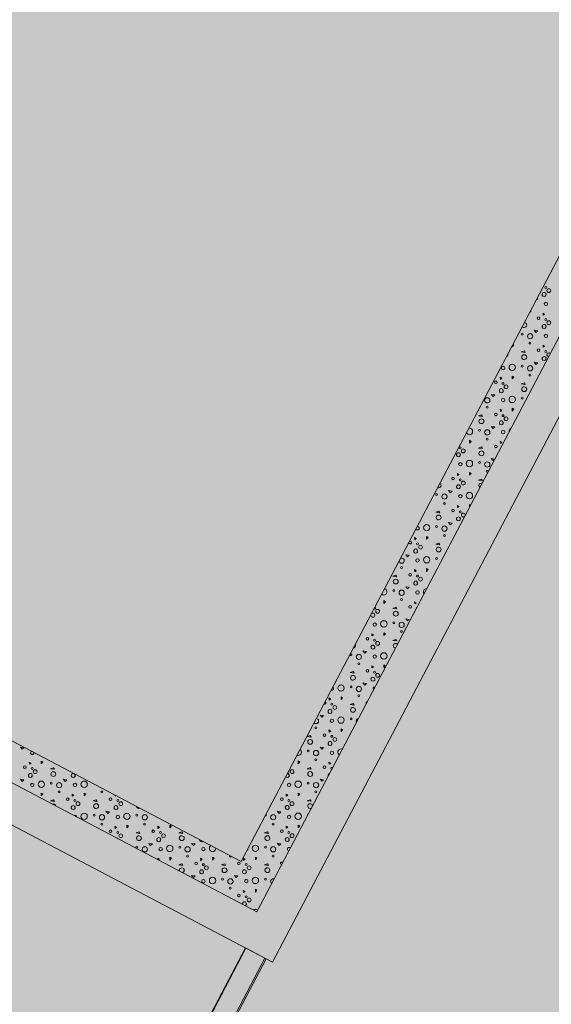
# Model space of a CAD drawing. Units: metres. Extents: x 545488 to 546492, y 6584550 to 6589022.
# Drawn here: x 545989 to 545992, y 6584827 to 6584832 of the extents above; entities that cross this region are included whole.
import ezdxf

# ---------------------------------------------------------------- set-up
doc = ezdxf.new("R2010")
doc.units = ezdxf.units.M
doc.header["$LTSCALE"] = 0.5
doc.layers.add('_R_muru', color=7, linetype='Continuous', true_color=0xe2fcc0)
for name, color, linetype, lineweight in [('_R_TV_hüdrandid', 140, 'Continuous', 9), ('_R_TV_vesi', 140, 'VEETRASS_rajatav1', 9), ('koordin_ piir_Pen_No__30', 30, 'Continuous', 18), ('seinad_Pen_No__19', 19, 'Continuous', 18), ('seinad_Pen_No__238', 7, 'Continuous', 18), ('seinad_Pen_No__7', 250, 'Continuous', 5)]:
    doc.layers.add(name, color=color, linetype=linetype, lineweight=lineweight)
doc.layers.add('f -aarekivi', color=250, linetype='Continuous')
doc.layers.add('seinad', color=7, linetype='Continuous')
doc.styles.add('ARIAL', font='arial.ttf')
doc.linetypes.add('VEETRASS_rajatav1', pattern='A,12.7,-5.08,["V1",ARIAL,S=2.54,R=0,X=-2.54,Y=-1.27],-5.08', length=22.86)

# ---------------------------------------------------------------- blocks, each defined once
blk = doc.blocks.new('*X60', base_point=(546001.8049, 6584951.9414))
at = {"layer": 'seinad_Pen_No__238', "linetype": 'Continuous'}
for p, q in [((546017.3962, 6584972.0574), (546017.3943, 6584972.0567)), ((546017.3948, 6584972.0576), (546017.3962, 6584972.0574)), ((546017.4449, 6584972.0309), (546017.4363, 6584972.0216)), ((546017.4363, 6584972.0216), (546017.4449, 6584972.0159)), ((546017.4449, 6584972.0309), (546017.4449, 6584972.0159)), ((546017.3748, 6584971.8881), (546017.3962, 6584971.8852)), ((546017.3798, 6584971.8795), (546017.3748, 6584971.8881)), ((546017.3962, 6584971.8852), (546017.3798, 6584971.8795)), ((546017.4449, 6584971.8588), (546017.4363, 6584971.8495)), ((546017.4363, 6584971.8495), (546017.4449, 6584971.8437)), ((546017.4449, 6584971.8588), (546017.4449, 6584971.8437)), ((546017.5002, 6584971.8552), (546017.5088, 6584971.8609)), ((546017.5096, 6584971.8495), (546017.501, 6584971.8538)), ((546017.5088, 6584971.8609), (546017.5096, 6584971.8495)), ((546017.3082, 6584971.7721), (546017.3175, 6584971.7807)), ((546017.3275, 6584971.7693), (546017.3082, 6584971.7721)), ((546017.3175, 6584971.7807), (546017.3275, 6584971.7693)), ((546017.2149, 6584971.6866), (546017.2063, 6584971.6773)), ((546017.2149, 6584971.6866), (546017.2149, 6584971.6716)), ((546017.2702, 6584971.683), (546017.2788, 6584971.6887)), ((546017.2788, 6584971.6887), (546017.2796, 6584971.6773)), ((546017.3748, 6584971.7159), (546017.3962, 6584971.7131)), ((546017.3798, 6584971.7073), (546017.3748, 6584971.7159)), ((546017.3962, 6584971.7131), (546017.3798, 6584971.7073)), ((546017.2063, 6584971.6773), (546017.2149, 6584971.6716)), ((546017.2796, 6584971.6773), (546017.271, 6584971.6816)), ((546017.3082, 6584971.6), (546017.3175, 6584971.6086)), ((546017.3275, 6584971.5971), (546017.3082, 6584971.6)), ((546017.3175, 6584971.6086), (546017.3275, 6584971.5971)), ((546017.1448, 6584971.5438), (546017.1662, 6584971.5409)), ((546017.1498, 6584971.5352), (546017.1448, 6584971.5438)), ((546017.1662, 6584971.5409), (546017.1498, 6584971.5352)), ((546017.2149, 6584971.5144), (546017.2063, 6584971.5051)), ((546017.2063, 6584971.5051), (546017.2149, 6584971.4994)), ((546017.2149, 6584971.5144), (546017.2149, 6584971.4994)), ((546017.2702, 6584971.5108), (546017.2788, 6584971.5166)), ((546017.2796, 6584971.5051), (546017.271, 6584971.5094)), ((546017.2788, 6584971.5166), (546017.2796, 6584971.5051)), ((546017.0782, 6584971.4278), (546017.0875, 6584971.4364)), ((546017.0975, 6584971.4249), (546017.0782, 6584971.4278)), ((546017.0875, 6584971.4364), (546017.0975, 6584971.4249)), ((546017.1448, 6584971.3716), (546017.1662, 6584971.3687)), ((546017.1498, 6584971.363), (546017.1448, 6584971.3716)), ((546017.1662, 6584971.3687), (546017.1498, 6584971.363)), ((546017.0402, 6584971.3387), (546017.0488, 6584971.3444)), ((546017.0496, 6584971.3329), (546017.041, 6584971.3372)), ((546017.0488, 6584971.3444), (546017.0496, 6584971.3329)), ((546017.2149, 6584971.3422), (546017.2063, 6584971.3329)), ((546017.2063, 6584971.3329), (546017.2149, 6584971.3272)), ((546017.2149, 6584971.3422), (546017.2149, 6584971.3272)), ((546017.0782, 6584971.2556), (546017.0875, 6584971.2642)), ((546017.0875, 6584971.2642), (546017.0975, 6584971.2528)), ((546017.0975, 6584971.2528), (546017.0782, 6584971.2556)), ((546016.9849, 6584971.1701), (546016.9763, 6584971.1607)), ((546016.9763, 6584971.1607), (546016.9849, 6584971.155)), ((546016.9849, 6584971.1701), (546016.9849, 6584971.155)), ((546017.0402, 6584971.1665), (546017.0488, 6584971.1722)), ((546017.0496, 6584971.1607), (546017.041, 6584971.165)), ((546017.0488, 6584971.1722), (546017.0496, 6584971.1607)), ((546017.1448, 6584971.1994), (546017.1662, 6584971.1965)), ((546017.1498, 6584971.1908), (546017.1448, 6584971.1994)), ((546017.1662, 6584971.1965), (546017.1498, 6584971.1908)), ((546017.0782, 6584971.0834), (546017.0875, 6584971.092)), ((546017.0975, 6584971.0806), (546017.0782, 6584971.0834)), ((546017.0875, 6584971.092), (546017.0975, 6584971.0806)), ((546016.9148, 6584971.0272), (546016.9362, 6584971.0244)), ((546016.9198, 6584971.0186), (546016.9148, 6584971.0272)), ((546016.9362, 6584971.0244), (546016.9198, 6584971.0186)), ((546016.9849, 6584970.9979), (546016.9763, 6584970.9886)), ((546016.9849, 6584970.9979), (546016.9849, 6584970.9828)), ((546017.0402, 6584970.9943), (546017.0488, 6584971)), ((546017.0488, 6584971), (546017.0496, 6584970.9886)), ((546016.9763, 6584970.9886), (546016.9849, 6584970.9828)), ((546017.0496, 6584970.9886), (546017.041, 6584970.9929)), ((546016.8482, 6584970.9113), (546016.8575, 6584970.9199)), ((546016.8675, 6584970.9084), (546016.8482, 6584970.9113)), ((546016.8575, 6584970.9199), (546016.8675, 6584970.9084)), ((546016.9148, 6584970.8551), (546016.9362, 6584970.8522)), ((546016.9198, 6584970.8465), (546016.9148, 6584970.8551)), ((546016.9362, 6584970.8522), (546016.9198, 6584970.8465)), ((546016.7549, 6584970.8257), (546016.7463, 6584970.8164)), ((546016.7463, 6584970.8164), (546016.7549, 6584970.8107)), ((546016.7549, 6584970.8257), (546016.7549, 6584970.8107)), ((546016.8102, 6584970.8221), (546016.8188, 6584970.8278)), ((546016.8196, 6584970.8164), (546016.811, 6584970.8207)), ((546016.8188, 6584970.8278), (546016.8196, 6584970.8164)), ((546016.8482, 6584970.7391), (546016.8575, 6584970.7477)), ((546016.8675, 6584970.7362), (546016.8482, 6584970.7391)), ((546016.8575, 6584970.7477), (546016.8675, 6584970.7362)), ((546016.6848, 6584970.6829), (546016.7062, 6584970.68)), ((546016.6898, 6584970.6743), (546016.6848, 6584970.6829)), ((546016.7062, 6584970.68), (546016.6898, 6584970.6743)), ((546016.7549, 6584970.6535), (546016.7463, 6584970.6442)), ((546016.7463, 6584970.6442), (546016.7549, 6584970.6385)), ((546016.7549, 6584970.6535), (546016.7549, 6584970.6385)), ((546016.8102, 6584970.6499), (546016.8188, 6584970.6557)), ((546016.8196, 6584970.6442), (546016.811, 6584970.6485)), ((546016.8188, 6584970.6557), (546016.8196, 6584970.6442)), ((546016.6182, 6584970.5669), (546016.6275, 6584970.5755)), ((546016.6275, 6584970.5755), (546016.6375, 6584970.564)), ((546016.6375, 6584970.564), (546016.6182, 6584970.5669)), ((546016.5802, 6584970.4778), (546016.5888, 6584970.4835)), ((546016.5896, 6584970.472), (546016.581, 6584970.4763)), ((546016.5888, 6584970.4835), (546016.5896, 6584970.472)), ((546016.6848, 6584970.5107), (546016.7062, 6584970.5078)), ((546016.6898, 6584970.5021), (546016.6848, 6584970.5107)), ((546016.7062, 6584970.5078), (546016.6898, 6584970.5021)), ((546016.7549, 6584970.4813), (546016.7463, 6584970.472)), ((546016.7463, 6584970.472), (546016.7549, 6584970.4663)), ((546016.7549, 6584970.4813), (546016.7549, 6584970.4663)), ((546016.6182, 6584970.3947), (546016.6275, 6584970.4033)), ((546016.6375, 6584970.3919), (546016.6182, 6584970.3947)), ((546016.6275, 6584970.4033), (546016.6375, 6584970.3919)), ((546016.5249, 6584970.3092), (546016.5163, 6584970.2999)), ((546016.5249, 6584970.3092), (546016.5249, 6584970.2941)), ((546016.5802, 6584970.3056), (546016.5888, 6584970.3113)), ((546016.5888, 6584970.3113), (546016.5896, 6584970.2999)), ((546016.6848, 6584970.3385), (546016.7062, 6584970.3357)), ((546016.6898, 6584970.3299), (546016.6848, 6584970.3385)), ((546016.7062, 6584970.3357), (546016.6898, 6584970.3299)), ((546016.5163, 6584970.2999), (546016.5249, 6584970.2941)), ((546016.5896, 6584970.2999), (546016.581, 6584970.3042)), ((546016.6182, 6584970.2226), (546016.6275, 6584970.2311)), ((546016.6375, 6584970.2197), (546016.6182, 6584970.2226)), ((546016.6275, 6584970.2311), (546016.6375, 6584970.2197)), ((546016.4548, 6584970.1663), (546016.4762, 6584970.1635)), ((546016.4598, 6584970.1578), (546016.4548, 6584970.1663)), ((546016.4762, 6584970.1635), (546016.4598, 6584970.1578)), ((546016.5249, 6584970.137), (546016.5163, 6584970.1277)), ((546016.5163, 6584970.1277), (546016.5249, 6584970.122)), ((546016.5249, 6584970.137), (546016.5249, 6584970.122)), ((546016.5802, 6584970.1334), (546016.5888, 6584970.1391)), ((546016.5896, 6584970.1277), (546016.581, 6584970.132)), ((546016.5888, 6584970.1391), (546016.5896, 6584970.1277)), ((546016.3882, 6584970.0504), (546016.3975, 6584970.059)), ((546016.4075, 6584970.0475), (546016.3882, 6584970.0504)), ((546016.3975, 6584970.059), (546016.4075, 6584970.0475)), ((546016.4548, 6584969.9942), (546016.4762, 6584969.9913)), ((546016.4598, 6584969.9856), (546016.4548, 6584969.9942)), ((546016.4762, 6584969.9913), (546016.4598, 6584969.9856)), ((546016.2887, 6584969.9539), (546016.2949, 6584969.9498)), ((546016.2949, 6584969.9648), (546016.2937, 6584969.9636)), ((546016.2949, 6584969.9648), (546016.2949, 6584969.9498)), ((546016.3502, 6584969.9612), (546016.3588, 6584969.967)), ((546016.3596, 6584969.9555), (546016.351, 6584969.9598)), ((546016.3588, 6584969.967), (546016.3596, 6584969.9555)), ((546016.3882, 6584969.8782), (546016.3975, 6584969.8868)), ((546016.3975, 6584969.8868), (546016.4075, 6584969.8753)), ((546016.4075, 6584969.8753), (546016.3882, 6584969.8782)), ((546016.2248, 6584969.822), (546016.2462, 6584969.8191)), ((546016.2298, 6584969.8134), (546016.2248, 6584969.822)), ((546016.2462, 6584969.8191), (546016.2298, 6584969.8134)), ((546016.2949, 6584969.7926), (546016.2863, 6584969.7833)), ((546016.2863, 6584969.7833), (546016.2949, 6584969.7776)), ((546016.2949, 6584969.7926), (546016.2949, 6584969.7776)), ((546016.3502, 6584969.7891), (546016.3588, 6584969.7948)), ((546016.3596, 6584969.7833), (546016.351, 6584969.7876)), ((546016.3588, 6584969.7948), (546016.3596, 6584969.7833)), ((546016.1775, 6584969.7032), (546016.1583, 6584969.706)), ((546016.1584, 6584969.7062), (546016.1675, 6584969.7146)), ((546016.1675, 6584969.7146), (546016.1775, 6584969.7032)), ((546016.1202, 6584969.6169), (546016.1288, 6584969.6226)), ((546016.1288, 6584969.6226), (546016.1296, 6584969.6112)), ((546016.2248, 6584969.6498), (546016.2462, 6584969.6469)), ((546016.2298, 6584969.6412), (546016.2248, 6584969.6498)), ((546016.2462, 6584969.6469), (546016.2298, 6584969.6412)), ((546016.2949, 6584969.6205), (546016.2863, 6584969.6112)), ((546016.2949, 6584969.6205), (546016.2949, 6584969.6054)), ((546016.1296, 6584969.6112), (546016.121, 6584969.6155)), ((546016.2863, 6584969.6112), (546016.2949, 6584969.6054)), ((546016.1582, 6584969.5338), (546016.1675, 6584969.5424)), ((546016.1775, 6584969.531), (546016.1582, 6584969.5338)), ((546016.1675, 6584969.5424), (546016.1775, 6584969.531)), ((546016.2248, 6584969.4776), (546016.2462, 6584969.4748)), ((546016.2298, 6584969.469), (546016.2248, 6584969.4776)), ((546016.2462, 6584969.4748), (546016.2298, 6584969.469)), ((546016.0649, 6584969.4483), (546016.0563, 6584969.439)), ((546016.0563, 6584969.439), (546016.0649, 6584969.4333)), ((546016.0649, 6584969.4483), (546016.0649, 6584969.4333)), ((546016.1202, 6584969.4447), (546016.1288, 6584969.4504)), ((546016.1296, 6584969.439), (546016.121, 6584969.4433)), ((546016.1288, 6584969.4504), (546016.1296, 6584969.439)), ((546016.1582, 6584969.3617), (546016.1675, 6584969.3703)), ((546016.1775, 6584969.3588), (546016.1582, 6584969.3617)), ((546016.1675, 6584969.3703), (546016.1775, 6584969.3588)), ((546015.9948, 6584969.3055), (546016.0162, 6584969.3026)), ((546015.9998, 6584969.2969), (546015.9948, 6584969.3055)), ((546016.0162, 6584969.3026), (546015.9998, 6584969.2969)), ((546016.0649, 6584969.2761), (546016.0563, 6584969.2668)), ((546016.0563, 6584969.2668), (546016.0649, 6584969.2611)), ((546016.0649, 6584969.2761), (546016.0649, 6584969.2611)), ((546016.1202, 6584969.2725), (546016.1288, 6584969.2783)), ((546016.1296, 6584969.2668), (546016.121, 6584969.2711)), ((546016.1288, 6584969.2783), (546016.1296, 6584969.2668)), ((546015.9282, 6584969.1895), (546015.9375, 6584969.1981)), ((546015.9375, 6584969.1981), (546015.9475, 6584969.1866)), ((546015.9475, 6584969.1866), (546015.9282, 6584969.1895)), ((546015.8902, 6584969.1004), (546015.8988, 6584969.1061)), ((546015.8996, 6584969.0946), (546015.891, 6584969.0989)), ((546015.8988, 6584969.1061), (546015.8996, 6584969.0946)), ((546015.9948, 6584969.1333), (546016.0162, 6584969.1304)), ((546015.9998, 6584969.1247), (546015.9948, 6584969.1333)), ((546016.0162, 6584969.1304), (546015.9998, 6584969.1247)), ((546016.0649, 6584969.1039), (546016.0563, 6584969.0946)), ((546016.0563, 6584969.0946), (546016.0611, 6584969.0914)), ((546016.0649, 6584969.1039), (546016.0649, 6584969.0986)), ((546015.9282, 6584969.0173), (546015.9375, 6584969.0259)), ((546015.9475, 6584969.0145), (546015.9282, 6584969.0173)), ((546015.9375, 6584969.0259), (546015.9475, 6584969.0145)), ((546015.8902, 6584968.9282), (546015.8988, 6584968.9339)), ((546015.8988, 6584968.9339), (546015.8996, 6584968.9225)), ((546015.8996, 6584968.9225), (546015.891, 6584968.9267)), ((546015.9282, 6584968.8451), (546015.9349, 6584968.8513)), ((546015.9314, 6584968.8447), (546015.9282, 6584968.8451))]:
    blk.add_line(p, q, dxfattribs=at)
for centre, radius in [((546017.3912, 6584971.9622), 0.00506), ((546017.4781, 6584971.901), 0.0102), ((546017.3497, 6584971.838), 0.00506), ((546017.4945, 6584971.8838), 0.00521), ((546017.349, 6584971.8015), 0.0141), ((546017.3912, 6584971.79), 0.00506), ((546017.2481, 6584971.7288), 0.0102), ((546017.2645, 6584971.7116), 0.00521), ((546017.3032, 6584971.7045), 0.00705), ((546017.2638, 6584971.6279), 0.00917), ((546017.349, 6584971.6293), 0.0141), ((546017.3497, 6584971.6658), 0.00506), ((546017.2481, 6584971.5566), 0.0102), ((546017.2645, 6584971.5395), 0.00521), ((546017.3032, 6584971.5323), 0.00705), ((546017.119, 6584971.4571), 0.0141), ((546017.1197, 6584971.4936), 0.00506), ((546017.1612, 6584971.4457), 0.00506), ((546017.2638, 6584971.4557), 0.00917), ((546017.0732, 6584971.3601), 0.00705), ((546017.2481, 6584971.3845), 0.0102), ((546017.1197, 6584971.3215), 0.00506), ((546017.0338, 6584971.2835), 0.00917), ((546017.119, 6584971.285), 0.0141), ((546017.1612, 6584971.2735), 0.00506), ((546017.0181, 6584971.2123), 0.0102), ((546017.0345, 6584971.1951), 0.00521), ((546017.0732, 6584971.188), 0.00705), ((546017.1197, 6584971.1493), 0.00506), ((546016.9312, 6584971.1013), 0.00506), ((546017.0338, 6584971.1114), 0.00917), ((546017.0181, 6584971.0401), 0.0102), ((546017.0345, 6584971.0229), 0.00521), ((546016.889, 6584970.9406), 0.0141), ((546016.8897, 6584970.9771), 0.00506), ((546016.9312, 6584970.9292), 0.00506), ((546016.7881, 6584970.8679), 0.0102), ((546016.8045, 6584970.8508), 0.00521), ((546016.8432, 6584970.8436), 0.00705), ((546016.8897, 6584970.8049), 0.00506), ((546016.8038, 6584970.767), 0.00917), ((546016.889, 6584970.7684), 0.0141), ((546016.7881, 6584970.6958), 0.0102), ((546016.8045, 6584970.6786), 0.00521), ((546016.8432, 6584970.6714), 0.00705), ((546016.6597, 6584970.6328), 0.00506), ((546016.659, 6584970.5963), 0.0141), ((546016.7012, 6584970.5848), 0.00506), ((546016.8038, 6584970.5948), 0.00917), ((546016.7881, 6584970.5236), 0.0102), ((546016.6132, 6584970.4992), 0.00705), ((546016.5738, 6584970.4226), 0.00917), ((546016.659, 6584970.4241), 0.0141), ((546016.6597, 6584970.4606), 0.00506), ((546016.7012, 6584970.4126), 0.00506), ((546016.5581, 6584970.3514), 0.0102), ((546016.5745, 6584970.3342), 0.00521), ((546016.6132, 6584970.3271), 0.00705), ((546016.5738, 6584970.2505), 0.00917), ((546016.6597, 6584970.2884), 0.00506), ((546016.4712, 6584970.2405), 0.00506), ((546016.5581, 6584970.1792), 0.0102), ((546016.5745, 6584970.162), 0.00521), ((546016.4297, 6584970.1162), 0.00506), ((546016.429, 6584970.0797), 0.0141), ((546016.4712, 6584970.0683), 0.00506), ((546016.3445, 6584969.9899), 0.00521), ((546016.3832, 6584969.9827), 0.00705), ((546016.4297, 6584969.9441), 0.00506), ((546016.3438, 6584969.9061), 0.00917), ((546016.429, 6584969.9076), 0.0141), ((546016.4712, 6584969.8961), 0.00506), ((546016.3281, 6584969.8349), 0.0102), ((546016.3445, 6584969.8177), 0.00521), ((546016.3832, 6584969.8105), 0.00705), ((546016.199, 6584969.7354), 0.0141), ((546016.1997, 6584969.7719), 0.00506), ((546016.2412, 6584969.7239), 0.00506), ((546016.3438, 6584969.7339), 0.00917), ((546016.1532, 6584969.6384), 0.00705), ((546016.3281, 6584969.6627), 0.0102), ((546016.3445, 6584969.6455), 0.00521), ((546016.1138, 6584969.5618), 0.00917), ((546016.199, 6584969.5632), 0.0141), ((546016.1997, 6584969.5997), 0.00506), ((546016.2412, 6584969.5517), 0.00506), ((546016.0981, 6584969.4905), 0.0102), ((546016.1145, 6584969.4733), 0.00521), ((546016.1532, 6584969.4662), 0.00705), ((546016.1997, 6584969.4275), 0.00506), ((546016.0112, 6584969.3796), 0.00506), ((546016.1138, 6584969.3896), 0.00917), ((546016.199, 6584969.391), 0.0141), ((546016.0981, 6584969.3183), 0.0102), ((546016.1145, 6584969.3012), 0.00521), ((546015.9697, 6584969.2554), 0.00506), ((546016.1532, 6584969.294), 0.00705), ((546015.969, 6584969.2188), 0.0141), ((546016.0112, 6584969.2074), 0.00506), ((546016.1138, 6584969.2174), 0.00917), ((546015.8845, 6584969.129), 0.00521), ((546015.9232, 6584969.1218), 0.00705), ((546015.8838, 6584969.0452), 0.00917), ((546015.969, 6584969.0467), 0.0141), ((546015.9697, 6584969.0832), 0.00506), ((546016.0112, 6584969.0352), 0.00506), ((546015.8681, 6584968.974), 0.0102), ((546015.8845, 6584968.9568), 0.00521), ((546015.9232, 6584968.9497), 0.00705), ((546015.8838, 6584968.8731), 0.00917), ((546015.8681, 6584968.8018), 0.0102), ((546015.8845, 6584968.7846), 0.00521)]:
    blk.add_circle(centre, radius, dxfattribs=at)
for centre, radius, start, end in [((546017.4449, 6584972.1408), 0.0172, 223.1565, 255.6844), ((546017.349, 6584971.9737), 0.0141, 248.1089, 56.421), ((546017.4449, 6584971.9687), 0.0172, 90, 270), ((546017.4449, 6584971.9687), 0.0172, 270, 90), ((546017.4938, 6584971.9722), 0.00917, 145.7028, 248.8272), ((546017.3805, 6584971.9132), 0.0135, 4.7085, 176.9429), ((546017.3805, 6584971.9146), 0.0135, 183.0571, 355.2915), ((546017.5038, 6584971.9221), 0.0106, 109.4055, 227.7012), ((546017.5038, 6584971.9214), 0.0106, 227.7012, 286.3667), ((546017.3032, 6584971.8767), 0.00705, 215.6045, 88.9254), ((546017.2638, 6584971.8001), 0.00917, 216.6611, 87.8689), ((546017.4449, 6584971.7965), 0.0172, 90, 270), ((546017.4449, 6584971.7965), 0.0172, 270, 90), ((546017.4938, 6584971.8001), 0.00917, 117.5649, 186.965), ((546017.2738, 6584971.75), 0.0106, 312.2988, 227.7012), ((546017.2738, 6584971.7492), 0.0106, 227.7012, 312.2988), ((546017.3805, 6584971.741), 0.0135, 4.7085, 176.9429), ((546017.3805, 6584971.7424), 0.0135, 183.0571, 355.2915), ((546017.2149, 6584971.6243), 0.0172, 90, 270), ((546017.2149, 6584971.6243), 0.0172, 270, 90), ((546017.1505, 6584971.5688), 0.0135, 4.7085, 118.9484), ((546017.1612, 6584971.6179), 0.00506, 266.0635, 38.4665), ((546017.2738, 6584971.5778), 0.0106, 312.2988, 227.7012), ((546017.3912, 6584971.6179), 0.00506, 79.8904, 224.6396), ((546017.1505, 6584971.5702), 0.0135, 190.4508, 355.2915), ((546017.2738, 6584971.577), 0.0106, 227.7012, 312.2988), ((546017.2149, 6584971.4521), 0.0172, 90, 270), ((546017.2149, 6584971.4521), 0.0172, 270, 90), ((546017.0345, 6584971.3673), 0.00521, 214.5018, 90.0281), ((546017.0438, 6584971.4048), 0.0106, 282.0471, 312.2988), ((546017.0438, 6584971.4056), 0.0106, 312.2988, 19.8996), ((546017.1505, 6584971.3966), 0.0135, 4.7085, 176.9429), ((546017.1505, 6584971.3981), 0.0135, 183.0571, 355.2915), ((546017.2738, 6584971.4056), 0.0106, 42.526, 227.7012), ((546017.2738, 6584971.4048), 0.0106, 227.7012, 259.9479), ((546016.9849, 6584971.28), 0.0172, 245.2194, 270), ((546016.9849, 6584971.28), 0.0172, 270, 59.3106), ((546017.2149, 6584971.28), 0.0172, 90, 233.2578), ((546017.2149, 6584971.28), 0.0172, 71.2722, 90), ((546017.0438, 6584971.2334), 0.0106, 312.2988, 227.7012), ((546017.0438, 6584971.2326), 0.0106, 227.7012, 312.2988), ((546017.1505, 6584971.2244), 0.0135, 4.7085, 176.9429), ((546017.1505, 6584971.2259), 0.0135, 183.0571, 355.2915), ((546016.889, 6584971.1128), 0.0141, 276.5614, 27.9685), ((546016.9849, 6584971.1078), 0.0172, 90, 270), ((546016.9849, 6584971.1078), 0.0172, 270, 90), ((546017.119, 6584971.1128), 0.0141, 44.2104, 260.3196), ((546016.9205, 6584971.0523), 0.0135, 4.7085, 176.9429), ((546016.9205, 6584971.0537), 0.0135, 183.0571, 355.2915), ((546017.0438, 6584971.0612), 0.0106, 312.2988, 227.7012), ((546017.0438, 6584971.0605), 0.0106, 227.7012, 312.2988), ((546016.8432, 6584971.0158), 0.00705, 270.5989, 33.931), ((546017.0732, 6584971.0158), 0.00705, 64.1271, 240.4029), ((546016.8038, 6584970.9392), 0.00917, 258.4023, 46.1276), ((546016.9849, 6584970.9356), 0.0172, 90, 270), ((546016.9849, 6584970.9356), 0.0172, 270, 90), ((546017.0338, 6584970.9392), 0.00917, 68.6988, 235.8312), ((546016.8138, 6584970.8891), 0.0106, 312.2988, 227.7012), ((546016.9205, 6584970.8801), 0.0135, 4.7085, 176.9429), ((546016.8138, 6584970.8883), 0.0106, 227.7012, 312.2988), ((546016.9205, 6584970.8815), 0.0135, 183.0571, 355.2915), ((546016.7549, 6584970.7634), 0.0172, 90, 270), ((546016.7549, 6584970.7634), 0.0172, 270, 90), ((546016.9312, 6584970.757), 0.00506, 342.772, 321.758), ((546016.6905, 6584970.7094), 0.0135, 224.5639, 355.2915), ((546016.6905, 6584970.7079), 0.0135, 4.7085, 82.9782), ((546016.8138, 6584970.7169), 0.0106, 312.2988, 227.7012), ((546016.8138, 6584970.7161), 0.0106, 227.7012, 312.2988), ((546016.9205, 6584970.7079), 0.0135, 100.4638, 176.9429), ((546016.9205, 6584970.7094), 0.0135, 183.0571, 207.6016), ((546016.7549, 6584970.5912), 0.0172, 90, 270), ((546016.7549, 6584970.5912), 0.0172, 270, 90), ((546016.6905, 6584970.5357), 0.0135, 4.7085, 176.9429), ((546016.6905, 6584970.5372), 0.0135, 183.0571, 355.2915), ((546016.8138, 6584970.5447), 0.0106, 350.5094, 227.7012), ((546016.8138, 6584970.5439), 0.0106, 227.7012, 308.5765), ((546016.8138, 6584970.5447), 0.0106, 312.2988, 314.0206), ((546016.5745, 6584970.5064), 0.00521, 293.8269, 10.7031), ((546016.8045, 6584970.5064), 0.00521, 56.6843, 247.8457), ((546016.5249, 6584970.4191), 0.0172, 270, 36.7695), ((546016.7549, 6584970.4191), 0.0172, 90, 255.1115), ((546016.7549, 6584970.4191), 0.0172, 49.4184, 90), ((546016.5249, 6584970.4191), 0.0172, 267.7605, 270), ((546016.5838, 6584970.3725), 0.0106, 312.2988, 227.7012), ((546016.5838, 6584970.3718), 0.0106, 227.7012, 312.2988), ((546016.6905, 6584970.3636), 0.0135, 4.7085, 176.9429), ((546016.6905, 6584970.365), 0.0135, 183.0571, 355.2915), ((546016.5249, 6584970.2469), 0.0172, 90, 270), ((546016.5249, 6584970.2469), 0.0172, 270, 90), ((546016.659, 6584970.2519), 0.0141, 11.769, 292.7609), ((546016.4605, 6584970.1914), 0.0135, 4.7085, 176.9429), ((546016.5838, 6584970.2004), 0.0106, 312.2988, 227.7012), ((546016.4605, 6584970.1928), 0.0135, 183.0571, 355.2915), ((546016.5838, 6584970.1996), 0.0106, 227.7012, 312.2988), ((546016.6132, 6584970.1549), 0.00705, 359.2887, 305.2412), ((546016.3438, 6584970.0783), 0.00917, 323.3907, 341.1392), ((546016.5249, 6584970.0747), 0.0172, 90, 270), ((546016.5249, 6584970.0747), 0.0172, 270, 90), ((546016.5738, 6584970.0783), 0.00917, 25.5358, 278.9941), ((546016.3281, 6584970.0071), 0.0102, 155.3059, 149.224), ((546016.3538, 6584970.0282), 0.0106, 312.2988, 227.7012), ((546016.3538, 6584970.0274), 0.0106, 227.7012, 312.2988), ((546016.4605, 6584970.0192), 0.0135, 4.7085, 176.9429), ((546016.4605, 6584970.0207), 0.0135, 183.0571, 355.2915), ((546016.2949, 6584969.9025), 0.0172, 90, 270), ((546016.2949, 6584969.9025), 0.0172, 270, 90), ((546016.2305, 6584969.8485), 0.0135, 252.5128, 355.2915), ((546016.2305, 6584969.847), 0.0135, 4.7085, 54.8955), ((546016.3538, 6584969.856), 0.0106, 312.2988, 227.7012), ((546016.3538, 6584969.8552), 0.0106, 227.7012, 312.2988), ((546016.4605, 6584969.847), 0.0135, 70.1066, 176.9429), ((546016.4605, 6584969.8485), 0.0135, 183.0571, 237.2857), ((546016.2949, 6584969.7304), 0.0172, 90, 270), ((546016.2949, 6584969.7304), 0.0172, 270, 90), ((546016.2305, 6584969.6749), 0.0135, 4.7085, 176.9429), ((546016.2305, 6584969.6763), 0.0135, 183.0571, 355.2915), ((546016.3538, 6584969.6838), 0.0106, 312.2988, 227.7012), ((546016.3538, 6584969.6831), 0.0106, 227.7012, 312.2988), ((546016.2949, 6584969.5582), 0.0172, 90, 270), ((546016.2949, 6584969.5582), 0.0172, 25.3063, 90), ((546016.0649, 6584969.5582), 0.0172, 296.2964, 8.2336), ((546016.1238, 6584969.5117), 0.0106, 312.2988, 227.7012), ((546016.2305, 6584969.5027), 0.0135, 4.7085, 176.9429), ((546016.2949, 6584969.5582), 0.0172, 270, 279.2237), ((546016.1238, 6584969.5109), 0.0106, 227.7012, 312.2988), ((546016.2305, 6584969.5041), 0.0135, 183.0571, 355.2915), ((546016.0649, 6584969.386), 0.0172, 90, 270), ((546016.0649, 6584969.386), 0.0172, 270, 90), ((546016.0005, 6584969.3305), 0.0135, 4.7085, 176.9429), ((546016.0005, 6584969.3319), 0.0135, 183.0571, 355.2915), ((546016.1238, 6584969.3395), 0.0106, 312.2988, 227.7012), ((546016.1238, 6584969.3387), 0.0106, 227.7012, 312.2988), ((546016.0649, 6584969.2138), 0.0172, 90, 270), ((546016.0649, 6584969.2138), 0.0172, 270, 90), ((546015.8681, 6584969.1462), 0.0102, 221.2403, 83.2897), ((546015.8938, 6584969.1673), 0.0106, 312.2988, 227.7012), ((546015.8938, 6584969.1665), 0.0106, 227.7012, 312.2988), ((546016.0005, 6584969.1583), 0.0135, 4.7085, 176.9429), ((546016.0005, 6584969.1598), 0.0135, 183.0571, 355.2915), ((546016.0981, 6584969.1462), 0.0102, 107.5141, 197.0159), ((546015.8938, 6584968.9951), 0.0106, 312.2988, 227.7012), ((546015.8938, 6584968.9944), 0.0106, 227.7012, 312.2988), ((546016.0005, 6584968.9862), 0.0135, 42.0512, 176.9429), ((546016.0005, 6584968.9876), 0.0135, 183.0571, 265.5411), ((546015.9697, 6584968.911), 0.00506, 99.5181, 205.0118), ((546015.8938, 6584968.823), 0.0106, 312.2988, 227.7012), ((546015.8938, 6584968.8222), 0.0106, 227.7012, 312.2988)]:
    blk.add_arc(centre, radius, start, end, dxfattribs=at)
blk = doc.blocks.new('Wall_27_1', base_point=(546017.5205, 6584971.8671))
at = {"layer": 'seinad_Pen_No__238', "linetype": 'Continuous'}
blk.add_hatch(color=256, dxfattribs=at).paths.add_polyline_path([(546017.3526, 6584972.4073), (546011.896, 6584962.0294), (546012.1661, 6584962.1133), (546017.4366, 6584972.1372)])
at = {"layer": 'seinad_Pen_No__19', "linetype": 'Continuous'}
blk.add_line((546017.4366, 6584972.1372), (546012.1661, 6584962.1133), dxfattribs=at)
at = {"layer": 'seinad_Pen_No__19', "linetype": 'Continuous', "flags": 128}
blk.add_lwpolyline([(546017.3526, 6584972.4073), (546011.896, 6584962.0294)], dxfattribs=at)
at = {"layer": 'seinad_Pen_No__7', "linetype": 'Continuous', "flags": 128}
blk.add_lwpolyline([(546012.4362, 6584962.1973), (546017.5205, 6584971.8671)], dxfattribs=at)
at = {"layer": 'seinad', "color": 250, "lineweight": 5}
blk.add_blockref('*X60', (546001.8049, 6584951.9414), dxfattribs=at)
blk = doc.blocks.new('Wall_36_1', base_point=(546018.8752, 6584974.1431))
at = {"layer": 'seinad_Pen_No__238', "linetype": 'Continuous'}
h = blk.add_hatch(dxfattribs=at)
h.set_pattern_fill('PLASTER_0001', color=256, style=0, pattern_type=2)
h.set_pattern_definition([(0, (546001.8049, 6584951.9414), (0, 0.866025), [0, -0.5]), (0, (546002.0549, 6584952.3744), (0, 0.866025), [0, -0.5])])
h.paths.add_polyline_path([(546018.8752, 6584974.1431), (546017.8301, 6584972.1562), (546017.8363, 6584972.153), (546018.8782, 6584974.1337)])
at = {"layer": 'seinad_Pen_No__7', "linetype": 'Continuous'}
for p, q in [((546018.8782, 6584974.1337), (546017.8363, 6584972.153)), ((546017.938, 6584972.0994), (546018.9264, 6584973.9784))]:
    blk.add_line(p, q, dxfattribs=at)
at = {"layer": 'seinad_Pen_No__7', "linetype": 'Continuous', "flags": 128}
for points in [[(546018.8752, 6584974.1431), (546017.8301, 6584972.1562)], [(546017.9407, 6584972.098), (546018.9277, 6584973.9743)], [(546017.8301, 6584972.1562), (546017.9407, 6584972.098)]]:
    blk.add_lwpolyline(points, dxfattribs=at)
blk = doc.blocks.new('*X62', base_point=(546001.8049, 6584951.9414))
at = {"layer": 'seinad_Pen_No__238', "linetype": 'Continuous'}
for p, q in [((546017.5002, 6584972.0274), (546017.5088, 6584972.0331)), ((546017.5096, 6584972.0216), (546017.501, 6584972.0259)), ((546017.5088, 6584972.0331), (546017.5096, 6584972.0216)), ((546017.5382, 6584971.9443), (546017.5475, 6584971.9529)), ((546017.5475, 6584971.9529), (546017.5575, 6584971.9415)), ((546017.7682, 6584971.9443), (546017.7775, 6584971.9529)), ((546017.7775, 6584971.9529), (546017.7875, 6584971.9415)), ((546017.5575, 6584971.9415), (546017.5382, 6584971.9443)), ((546017.7875, 6584971.9415), (546017.7682, 6584971.9443)), ((546017.6048, 6584971.8881), (546017.6262, 6584971.8852)), ((546017.6098, 6584971.8795), (546017.6048, 6584971.8881)), ((546017.6262, 6584971.8852), (546017.6098, 6584971.8795)), ((546017.6749, 6584971.8588), (546017.6663, 6584971.8495)), ((546017.6663, 6584971.8495), (546017.6749, 6584971.8437)), ((546017.6749, 6584971.8588), (546017.6749, 6584971.8437)), ((546017.7302, 6584971.8552), (546017.7388, 6584971.8609)), ((546017.7396, 6584971.8495), (546017.731, 6584971.8538)), ((546017.7388, 6584971.8609), (546017.7396, 6584971.8495)), ((546017.8348, 6584971.8881), (546017.8562, 6584971.8852)), ((546017.8398, 6584971.8795), (546017.8348, 6584971.8881)), ((546017.8562, 6584971.8852), (546017.8398, 6584971.8795)), ((546017.9049, 6584971.8588), (546017.8963, 6584971.8495)), ((546017.8963, 6584971.8495), (546017.9049, 6584971.8437)), ((546017.9049, 6584971.8588), (546017.9049, 6584971.8437)), ((546017.9602, 6584971.8552), (546017.9658, 6584971.8589)), ((546017.9696, 6584971.8495), (546017.961, 6584971.8538)), ((546017.9691, 6584971.8572), (546017.9696, 6584971.8495)), ((546017.7682, 6584971.7721), (546017.7775, 6584971.7807)), ((546017.7875, 6584971.7693), (546017.7682, 6584971.7721)), ((546017.7775, 6584971.7807), (546017.7875, 6584971.7693)), ((546017.9982, 6584971.7721), (546018.0075, 6584971.7807)), ((546018.0175, 6584971.7693), (546017.9982, 6584971.7721)), ((546018.0075, 6584971.7807), (546018.0175, 6584971.7693)), ((546017.8348, 6584971.7159), (546017.8562, 6584971.7131)), ((546017.8398, 6584971.7073), (546017.8348, 6584971.7159)), ((546017.8562, 6584971.7131), (546017.8398, 6584971.7073)), ((546017.9049, 6584971.6866), (546017.8963, 6584971.6773)), ((546017.9049, 6584971.6866), (546017.9049, 6584971.6716)), ((546017.9602, 6584971.683), (546017.9688, 6584971.6887)), ((546017.9688, 6584971.6887), (546017.9696, 6584971.6773)), ((546018.0648, 6584971.7159), (546018.0862, 6584971.7131)), ((546018.0698, 6584971.7073), (546018.0648, 6584971.7159)), ((546018.0862, 6584971.7131), (546018.0698, 6584971.7073)), ((546018.1349, 6584971.6866), (546018.1263, 6584971.6773)), ((546018.1349, 6584971.6866), (546018.1349, 6584971.6716)), ((546018.1902, 6584971.683), (546018.1988, 6584971.6887)), ((546018.1988, 6584971.6887), (546018.1996, 6584971.6773)), ((546017.8963, 6584971.6773), (546017.9049, 6584971.6716)), ((546017.9696, 6584971.6773), (546017.961, 6584971.6816)), ((546018.1263, 6584971.6773), (546018.1349, 6584971.6716)), ((546018.1996, 6584971.6773), (546018.191, 6584971.6816)), ((546018.2282, 6584971.6), (546018.2375, 6584971.6086)), ((546018.2475, 6584971.5971), (546018.2282, 6584971.6)), ((546018.2375, 6584971.6086), (546018.2475, 6584971.5971)), ((546018.4582, 6584971.6), (546018.4582, 6584971.6)), ((546018.4583, 6584971.6), (546018.4582, 6584971.6)), ((546018.2948, 6584971.5438), (546018.3162, 6584971.5409)), ((546018.2998, 6584971.5352), (546018.2948, 6584971.5438)), ((546018.3162, 6584971.5409), (546018.2998, 6584971.5352)), ((546018.5248, 6584971.5438), (546018.5462, 6584971.5409)), ((546018.5298, 6584971.5352), (546018.5248, 6584971.5438)), ((546018.5462, 6584971.5409), (546018.5298, 6584971.5352)), ((546018.1937, 6584971.5131), (546018.1988, 6584971.5166)), ((546018.1988, 6584971.5166), (546018.1992, 6584971.5102)), ((546018.3649, 6584971.5144), (546018.3563, 6584971.5051)), ((546018.3563, 6584971.5051), (546018.3649, 6584971.4994)), ((546018.3649, 6584971.5144), (546018.3649, 6584971.4994)), ((546018.4202, 6584971.5108), (546018.4288, 6584971.5166)), ((546018.4296, 6584971.5051), (546018.421, 6584971.5094)), ((546018.4288, 6584971.5166), (546018.4296, 6584971.5051)), ((546018.5949, 6584971.5144), (546018.5863, 6584971.5051)), ((546018.5863, 6584971.5051), (546018.5949, 6584971.4994)), ((546018.5949, 6584971.5144), (546018.5949, 6584971.4994)), ((546018.4582, 6584971.4278), (546018.4675, 6584971.4364)), ((546018.4775, 6584971.4249), (546018.4582, 6584971.4278)), ((546018.4675, 6584971.4364), (546018.4775, 6584971.4249)), ((546018.6882, 6584971.4278), (546018.6975, 6584971.4364)), ((546018.7075, 6584971.4249), (546018.6882, 6584971.4278)), ((546018.6975, 6584971.4364), (546018.7075, 6584971.4249)), ((546018.5248, 6584971.3716), (546018.5462, 6584971.3687)), ((546018.5298, 6584971.363), (546018.5248, 6584971.3716)), ((546018.5462, 6584971.3687), (546018.5298, 6584971.363)), ((546018.5949, 6584971.3422), (546018.5863, 6584971.3329)), ((546018.5863, 6584971.3329), (546018.5949, 6584971.3272)), ((546018.5949, 6584971.3422), (546018.5949, 6584971.3272)), ((546018.6502, 6584971.3387), (546018.6588, 6584971.3444)), ((546018.6596, 6584971.3329), (546018.651, 6584971.3372)), ((546018.6588, 6584971.3444), (546018.6596, 6584971.3329)), ((546018.6882, 6584971.2556), (546018.6975, 6584971.2642)), ((546018.6975, 6584971.2642), (546018.7075, 6584971.2528)), ((546018.7075, 6584971.2528), (546018.6882, 6584971.2556))]:
    blk.add_line(p, q, dxfattribs=at)
for centre, radius in [((546017.4781, 6584972.0732), 0.0102), ((546017.4945, 6584972.056), 0.00521), ((546017.5332, 6584972.0488), 0.00705), ((546017.5797, 6584972.0102), 0.00506), ((546017.579, 6584971.9737), 0.0141), ((546017.6212, 6584971.9622), 0.00506), ((546017.7238, 6584971.9722), 0.00917), ((546017.7081, 6584971.901), 0.0102), ((546017.5332, 6584971.8767), 0.00705), ((546017.7245, 6584971.8838), 0.00521), ((546017.7632, 6584971.8767), 0.00705), ((546017.8097, 6584971.838), 0.00506), ((546017.7238, 6584971.8001), 0.00917), ((546017.809, 6584971.8015), 0.0141), ((546017.8512, 6584971.79), 0.00506), ((546017.9538, 6584971.8001), 0.00917), ((546018.039, 6584971.8015), 0.0141), ((546018.0812, 6584971.79), 0.00506), ((546017.9381, 6584971.7288), 0.0102), ((546018.1681, 6584971.7288), 0.0102), ((546017.9545, 6584971.7116), 0.00521), ((546017.9932, 6584971.7045), 0.00705), ((546018.1845, 6584971.7116), 0.00521), ((546018.2232, 6584971.7045), 0.00705), ((546018.039, 6584971.6293), 0.0141), ((546018.0397, 6584971.6658), 0.00506), ((546018.1838, 6584971.6279), 0.00917), ((546018.269, 6584971.6293), 0.0141), ((546018.2697, 6584971.6658), 0.00506), ((546018.0812, 6584971.6179), 0.00506), ((546018.3112, 6584971.6179), 0.00506), ((546018.1681, 6584971.5566), 0.0102), ((546018.1845, 6584971.5395), 0.00521), ((546018.2232, 6584971.5323), 0.00705), ((546018.3981, 6584971.5566), 0.0102), ((546018.4145, 6584971.5395), 0.00521), ((546018.4532, 6584971.5323), 0.00705), ((546018.2697, 6584971.4936), 0.00506), ((546018.499, 6584971.4571), 0.0141), ((546018.4997, 6584971.4936), 0.00506), ((546018.4138, 6584971.4557), 0.00917), ((546018.5412, 6584971.4457), 0.00506), ((546018.6438, 6584971.4557), 0.00917), ((546018.6281, 6584971.3845), 0.0102), ((546018.6445, 6584971.3673), 0.00521), ((546018.6832, 6584971.3601), 0.00705)]:
    blk.add_circle(centre, radius, dxfattribs=at)
for centre, radius, start, end in [((546017.4449, 6584972.1408), 0.0172, 255.6844, 270), ((546017.4449, 6584972.1408), 0.0172, 270, 307.8551), ((546017.5038, 6584972.0943), 0.0106, 113.6281, 227.7012), ((546017.5038, 6584972.0935), 0.0106, 227.7012, 312.2988), ((546017.5038, 6584972.0943), 0.0106, 312.2988, 10.9018), ((546017.4938, 6584971.9722), 0.00917, 248.8272, 145.7028), ((546017.6749, 6584971.9687), 0.0172, 90, 270), ((546017.6749, 6584971.9687), 0.0172, 270, 90), ((546017.5038, 6584971.9221), 0.0106, 312.2988, 109.4055), ((546017.5038, 6584971.9214), 0.0106, 286.3667, 312.2988), ((546017.6105, 6584971.9132), 0.0135, 4.7085, 176.9429), ((546017.6105, 6584971.9146), 0.0135, 183.0571, 355.2915), ((546017.7338, 6584971.9221), 0.0106, 312.2988, 227.7012), ((546017.7338, 6584971.9214), 0.0106, 227.7012, 312.2988), ((546017.8405, 6584971.9132), 0.0135, 102.5329, 176.9429), ((546017.8405, 6584971.9146), 0.0135, 183.0571, 355.2915), ((546017.8405, 6584971.9132), 0.0135, 4.7085, 21.9971), ((546017.5797, 6584971.838), 0.00506, 311.2853, 173.2446), ((546017.6749, 6584971.7965), 0.0172, 90, 185.2274), ((546017.6749, 6584971.7965), 0.0172, 299.3026, 90), ((546017.9049, 6584971.7965), 0.0172, 90, 270), ((546017.9049, 6584971.7965), 0.0172, 270, 90), ((546017.7338, 6584971.75), 0.0106, 356.6629, 127.867), ((546017.8405, 6584971.741), 0.0135, 4.7085, 176.9429), ((546017.8405, 6584971.7424), 0.0135, 183.0571, 355.2915), ((546017.9638, 6584971.75), 0.0106, 312.2988, 227.7012), ((546017.9638, 6584971.7492), 0.0106, 227.7012, 312.2988), ((546018.0705, 6584971.741), 0.0135, 4.7085, 176.9429), ((546018.0705, 6584971.7424), 0.0135, 183.0571, 355.2915), ((546018.1938, 6584971.75), 0.0106, 217.8147, 227.7012), ((546018.1938, 6584971.7492), 0.0106, 227.7012, 274.5198), ((546018.1349, 6584971.6243), 0.0172, 90, 270), ((546018.1349, 6584971.6243), 0.0172, 270, 90), ((546018.3649, 6584971.6243), 0.0172, 90, 270), ((546018.3649, 6584971.6243), 0.0172, 270, 90), ((546018.0705, 6584971.5688), 0.0135, 8.8931, 115.6368), ((546018.1938, 6584971.5778), 0.0106, 312.2988, 227.7012), ((546018.3005, 6584971.5688), 0.0135, 4.7085, 176.9429), ((546018.4138, 6584971.6279), 0.00917, 178.2251, 306.3048), ((546018.4238, 6584971.5778), 0.0106, 312.2988, 227.7012), ((546018.1938, 6584971.577), 0.0106, 227.7012, 312.2988), ((546018.3005, 6584971.5702), 0.0135, 183.0571, 355.2915), ((546018.4238, 6584971.577), 0.0106, 227.7012, 312.2988), ((546018.5305, 6584971.5702), 0.0135, 184.9478, 299.5822), ((546018.3112, 6584971.4457), 0.00506, 52.7799, 71.7501), ((546018.3649, 6584971.4521), 0.0172, 90, 270), ((546018.3649, 6584971.4521), 0.0172, 270, 90), ((546018.5949, 6584971.4521), 0.0172, 90, 270), ((546018.5949, 6584971.4521), 0.0172, 270, 90), ((546018.4238, 6584971.4056), 0.0106, 312.2988, 227.7012), ((546018.4238, 6584971.4048), 0.0106, 227.7012, 312.2988), ((546018.5305, 6584971.3966), 0.0135, 4.7085, 176.9429), ((546018.5305, 6584971.3981), 0.0135, 183.0571, 355.2915), ((546018.6538, 6584971.4056), 0.0106, 312.2988, 227.7012), ((546018.6538, 6584971.4048), 0.0106, 227.7012, 312.2988), ((546018.6438, 6584971.2835), 0.00917, 289.1922, 195.3377)]:
    blk.add_arc(centre, radius, start, end, dxfattribs=at)
blk = doc.blocks.new('Wall_28_1', base_point=(546025.4868, 6584967.6785))
at = {"layer": 'seinad_Pen_No__238', "linetype": 'Continuous'}
blk.add_hatch(color=256, dxfattribs=at).paths.add_polyline_path([(546025.673, 6584968.0325), (546017.3526, 6584972.4073), (546017.4366, 6584972.1372), (546025.5799, 6584967.8555)])
at = {"layer": 'seinad_Pen_No__19', "linetype": 'Continuous'}
blk.add_line((546025.5799, 6584967.8555), (546017.4366, 6584972.1372), dxfattribs=at)
at = {"layer": 'seinad_Pen_No__19', "linetype": 'Continuous', "flags": 128}
blk.add_lwpolyline([(546025.673, 6584968.0325), (546017.3526, 6584972.4073)], dxfattribs=at)
at = {"layer": 'seinad_Pen_No__7', "linetype": 'Continuous', "flags": 128}
blk.add_lwpolyline([(546017.5205, 6584971.8671), (546025.4868, 6584967.6785)], dxfattribs=at)
at = {"layer": 'seinad', "color": 250, "lineweight": 5}
blk.add_blockref('*X62', (546001.8049, 6584951.9414), dxfattribs=at)
blk = doc.blocks.new('2korrust')
at = {"layer": 'koordin_ piir_Pen_No__30', "linetype": 'Continuous'}
blk.add_hatch(color=252, dxfattribs=at).paths.add_polyline_path([(546011.0525, 6585084.1998), (546005.68, 6585074.6232), (546011.1602, 6585071.5368), (546019.6548, 6585066.7559), (546025.0158, 6585076.2751), (546019.3969, 6585079.4365), (546017.327, 6585075.7613), (546017.3272, 6585075.7612), (546017.1309, 6585075.4127), (546014.3427, 6585076.9829), (546016.6088, 6585081.0067)])
at = {"layer": 'koordin_ piir_Pen_No__30', "linetype": 'Continuous', "true_color": 0x8f8f8f}
blk.add_hatch(color=252, dxfattribs=at).paths.add_polyline_path([(546004.1833, 6585072.5739), (546005.3948, 6585071.9082), (546006.4357, 6585073.7545), (546006.5418, 6585073.674), (546005.4395, 6585071.7189), (546009.6788, 6585069.3355), (546010.2101, 6585070.279), (546009.6788, 6585069.3355), (546017.2641, 6585065.0677), (546018.3656, 6585067.0234), (546018.4572, 6585066.969), (546017.4171, 6585065.1221), (546018.626, 6585064.4381), (546019.6667, 6585066.2851), (546013.5061, 6585069.7566), (546012.9368, 6585068.7459), (546010.878, 6585069.9054), (546011.4472, 6585070.9161), (546005.2236, 6585074.4211)])
at = {"layer": 'seinad', "color": 250, "lineweight": 5, "rotation": 178.3477728874807}
for name, p in [('Wall_27_1', (546019.6559, 6585066.7522)), ('Wall_28_1', (546011.8135, 6585071.1684)), ('Wall_36_1', (546018.6717, 6585064.2706))]:
    blk.add_blockref(name, p, dxfattribs=at)

msp = doc.modelspace()

# ---------------------------------------------------------------- hatches: boundary and pattern name
at = {"layer": '_R_muru', "lineweight": 5}
h = msp.add_hatch(color=256, dxfattribs=at)
h.dxf.hatch_style = 1
h.paths.add_polyline_path([(545944.2683, 6584826.9374), (545943.5935, 6584828.2536), (545938.001, 6584831.0103), (545947.242, 6584841.9829), (545951.6296, 6584839.6668), (545956.2952, 6584848.5053), (545953.8307, 6584849.8062), (545966.9248, 6584865.3538), (545972.4163, 6584860.7363), (545977.5599, 6584866.8333), (545972.0697, 6584871.4628), (545975.4051, 6584875.4232), (545980.931, 6584870.777), (545986.1005, 6584876.9047), (545980.5737, 6584881.5603), (545983.9519, 6584885.5714), (545989.4705, 6584880.929), (545994.5948, 6584887.003), (545989.0736, 6584891.6529), (546016.0868, 6584923.6608), (546051.3622, 6584905.3696), (546120.19, 6584869.7176), (546128.2784, 6584865.9397), (546129.4059, 6584865.497), (546102.7894, 6584752.6353), (546095.8216, 6584751.6127), (546027.193, 6584788.637), (545998.8618, 6584803.6229), (545994.5015, 6584795.2215), (545962.5499, 6584813.0238), (545964.3663, 6584816.4786), (545958.2975, 6584819.7788)])

# ---------------------------------------------------------------- linework, layer by layer
at = {"layer": '_R_TV_hüdrandid', "color": 4}
msp.add_circle((546119.4234, 6584863.5294), 150, dxfattribs=at)
at = {"layer": '_R_TV_vesi', "linetype": 'Continuous'}
msp.add_circle((546053.9377, 6584725.4085), 150, dxfattribs=at)

# ---------------------------------------------------------------- block references
at = {"layer": 'f -aarekivi', "rotation": 1.651569011475894}
msp.add_blockref('2korrust', (189987.7984, -13240.3675), dxfattribs=at)

doc.saveas('drawing.dxf')
